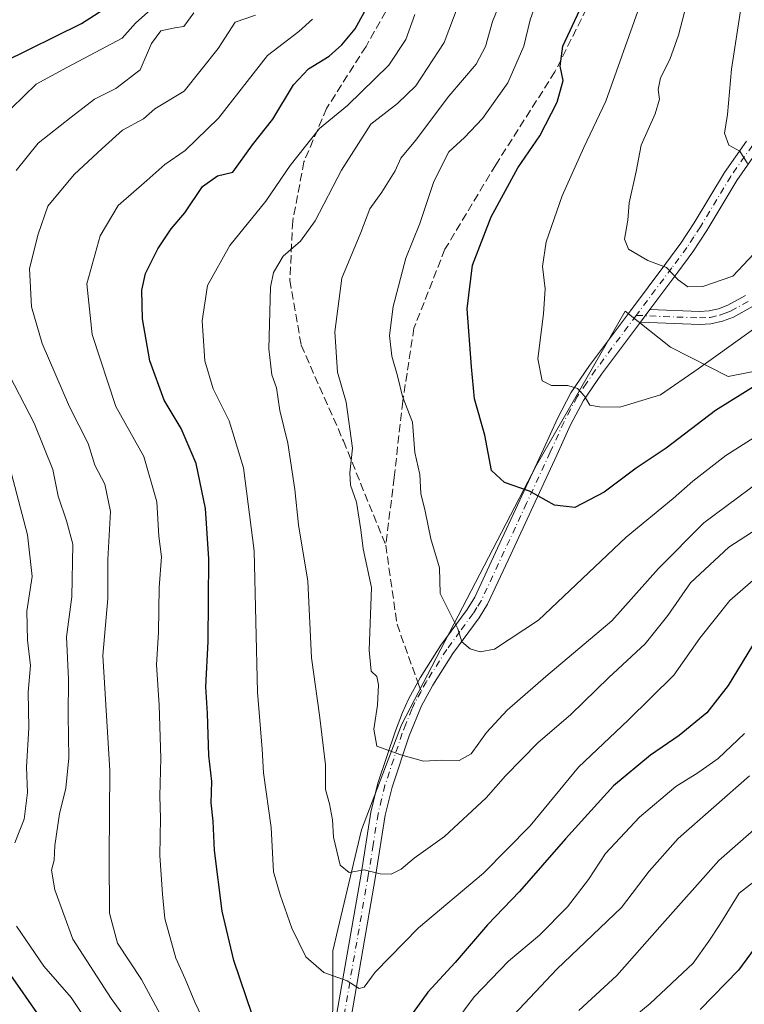
# Model space of a CAD drawing. Units: metres. Extents: x 644729 to 648184, y 4741520 to 4743905.
# Drawn here: x 645805 to 645951, y 4743115 to 4743314 of the extents above; entities that cross this region are included whole.
import ezdxf

# ---------------------------------------------------------------- set-up
doc = ezdxf.new("R2010")
doc.units = ezdxf.units.M
doc.header["$MEASUREMENT"] = 0
doc.linetypes.add('DGN Style 3', pattern=[2.307223458686699, 1.648016756204785, -0.6592067024819142])
doc.linetypes.add('DGN Style 4', pattern=[2.6384748266838614, 1.318413404963828, -0.6592067024819142, 0.001648016756204785, -0.6592067024819142])
for name, color, linetype, lineweight in [('Arbolado forestal CxS', 92, 'Continuous', 0), ('Camino Cxs', 7, 'Continuous', 0), ('Camino eje', 30, 'DGN Style 4', 13), ('Curva de nivel maestra', 30, 'Continuous', 30), ('Curva de nivel normal', 30, 'Continuous', 0), ('Senda', 7, 'DGN Style 3', 0), ('Senda no paivmentada conexión', 7, 'DGN Style 3', 0)]:
    doc.layers.add(name, color=color, linetype=linetype, lineweight=lineweight)

msp = doc.modelspace()

# ---------------------------------------------------------------- linework, layer by layer
at = {"layer": 'Arbolado forestal CxS', "color": 92, "linetype": 'Continuous', "lineweight": 0}
for points in [[(645975.5343000004, 4743247.785300001, 822.8421999999993), (645947.7735000001, 4743242.2981, 828.7896000000038), (645936.1139000002, 4743248.2139, 832.8770999999979), (645929.5751, 4743253.405099999, 832.8236999999937), (645926.9441000001, 4743255.493899999, 832.8505000000005), (645909.0374999996, 4743224.3277, 826.3231999999989), (645881.7544999998, 4743171.844900001, 815.4989999999963), (645873.6491, 4743150.576500001, 810.8787000000011), (645868.8825000003, 4743130.404899999, 806.869000000006), (645867.8583000004, 4743126.070699999, 806.0056999999942), (645867.7282999996, 4743077.396500001, 798.9119000000064), (645856.7472999999, 4743041.302300001, 795.9642000000022), (645852.0406999999, 4743009.9169, 792.9361000000063), (645856.7461000001, 4742991.085300001, 791.3108999999968), (645857.7314999999, 4742933.681299999, 786.0200000000042), (645845.7631000001, 4742912.619700001, 784.1576999999961), (645841.7279000003, 4742864.124299999, 777.2771000000066), (645838.6983000003, 4742843.0459, 776.054999999993)], [(645838.6983000003, 4742843.0459, 776.054999999993), (645841.7279000003, 4742864.124299999, 777.2771000000066), (645845.7631000001, 4742912.619700001, 784.1576999999961), (645857.7314999999, 4742933.681299999, 786.0200000000042), (645856.7461000001, 4742991.085300001, 791.3108999999968), (645852.0406999999, 4743009.9169, 792.9361000000063), (645856.7472999999, 4743041.302300001, 795.9642000000022), (645867.7282999996, 4743077.396500001, 798.9119000000064), (645867.8583000004, 4743126.070699999, 806.0056999999942), (645868.8825000003, 4743130.404899999, 806.869000000006), (645873.6491, 4743150.576500001, 810.8787000000011), (645881.7544999998, 4743171.844900001, 815.4989999999963), (645909.0374999996, 4743224.3277, 826.3231999999989), (645926.9441000001, 4743255.493899999, 832.8505000000005), (645929.5751, 4743253.405099999, 832.8236999999937), (645936.1139000002, 4743248.2139, 832.8770999999979), (645947.7735000001, 4743242.2981, 828.7896000000038), (645975.5343000004, 4743247.785300001, 822.8421999999993)], [(645975.5343000004, 4743247.785300001, 822.8421999999993), (645947.7735000001, 4743242.2981, 828.7896000000038), (645936.1139000002, 4743248.2139, 832.8770999999979), (645929.5751, 4743253.405099999, 832.8236999999937), (645926.9441000001, 4743255.493899999, 832.8505000000005), (645909.0374999996, 4743224.3277, 826.3231999999989), (645881.7544999998, 4743171.844900001, 815.4989999999963), (645873.6491, 4743150.576500001, 810.8787000000011), (645868.8825000003, 4743130.404899999, 806.869000000006), (645867.8583000004, 4743126.070699999, 806.0056999999942), (645867.7282999996, 4743077.396500001, 798.9119000000064), (645856.7472999999, 4743041.302300001, 795.9642000000022), (645852.0406999999, 4743009.9169, 792.9361000000063), (645856.7461000001, 4742991.085300001, 791.3108999999968), (645857.7314999999, 4742933.681299999, 786.0200000000042), (645845.7631000001, 4742912.619700001, 784.1576999999961), (645841.7279000003, 4742864.124299999, 777.2771000000066), (645838.6983000003, 4742843.0459, 776.054999999993)], [(645975.5343000004, 4743247.785300001, 822.8421999999993), (645947.7735000001, 4743242.2981, 828.7896000000038), (645936.1139000002, 4743248.2139, 832.8770999999979), (645929.5751, 4743253.405099999, 832.8236999999937), (645926.9441000001, 4743255.493899999, 832.8505000000005), (645909.0374999996, 4743224.3277, 826.3231999999989), (645881.7544999998, 4743171.844900001, 815.4989999999963), (645873.6491, 4743150.576500001, 810.8787000000011), (645868.8825000003, 4743130.404899999, 806.869000000006), (645867.8583000004, 4743126.070699999, 806.0056999999942), (645867.7282999996, 4743077.396500001, 798.9119000000064), (645856.7472999999, 4743041.302300001, 795.9642000000022), (645852.0406999999, 4743009.9169, 792.9361000000063), (645856.7461000001, 4742991.085300001, 791.3108999999968), (645857.7314999999, 4742933.681299999, 786.0200000000042), (645845.7631000001, 4742912.619700001, 784.1576999999961), (645841.7279000003, 4742864.124299999, 777.2771000000066), (645838.6983000003, 4742843.0459, 776.054999999993)]]:
    msp.add_polyline3d(points, dxfattribs=at)
at = {"layer": 'Camino Cxs', "color": 7, "linetype": 'Continuous', "lineweight": 0, "extrusion": (0.1834687837260536, 0.2459058041946823, 0.9517717903265724), "elevation": 1285697.646949468, "flags": 128}
msp.add_lwpolyline([(2318725.625741712, -3985746.006881513), (2318725.625741712, -3985749.362738505)], dxfattribs=at)
msp.add_lwpolyline([(2318725.625741712, -3985746.006881513), (2318725.625741712, -3985749.362738505)], dxfattribs=at)
at = {"layer": 'Camino Cxs', "color": 7, "linetype": 'Continuous', "lineweight": 0}
for points in [[(645867.7600999996, 4743108.090100001, 807.6564999999973), (645873.5701000001, 4743141.600099999, 811.3095999999932), (645875.5601000005, 4743154.130100001, 815.2761000000029), (645876.9801000003, 4743159.9901, 816.6861999999965), (645880.5100999996, 4743170.620100001, 818.0559000000068), (645881.9200999998, 4743174.3101, 818.3307000000059), (645883.1401000004, 4743177.020099999, 819.7038999999932), (645885.5201000003, 4743181.350099999, 819.5288), (645889.6801000005, 4743187.920100001, 820.0657999999967), (645895.0000999998, 4743195.1501, 822.3723999999929), (645896.5500999996, 4743197.6501, 822.4510000000009), (645901.1801000005, 4743207.550100001, 825.1922999999952), (645905.6901000004, 4743217.300100001, 828.2991999999941), (645910.4801000003, 4743227.590100001, 830.9851000000053), (645913.2701000003, 4743233.790100001, 833.2017000000051), (645915.9801000003, 4743238.970100001, 832.8978999999963), (645919.7901, 4743244.4901, 835.2259999999952), (645928.0301000001, 4743255.5601, 835.7652999999991), (645935.2100999998, 4743265.140100001, 838.074299999993), (645938.2401000002, 4743269.2401, 839.4630999999937), (645940.9401000004, 4743273.370100001, 842.0792999999976), (645947.0601000005, 4743283.590100001, 845.4035000000005), (645951.5000999998, 4743289.9101, 848.4045999999945)], [(645867.7600999996, 4743108.090100001, 807.6564999999973), (645873.5701000001, 4743141.600099999, 811.3095999999932), (645875.5601000005, 4743154.130100001, 815.2761000000029), (645876.9801000003, 4743159.9901, 816.6861999999965), (645880.5100999996, 4743170.620100001, 818.0559000000068), (645881.9200999998, 4743174.3101, 818.3307000000059), (645883.1401000004, 4743177.020099999, 819.7038999999932), (645885.5201000003, 4743181.350099999, 819.5288), (645889.6801000005, 4743187.920100001, 820.0657999999967), (645895.0000999998, 4743195.1501, 822.3723999999929), (645896.5500999996, 4743197.6501, 822.4510000000009), (645901.1801000005, 4743207.550100001, 825.1922999999952), (645905.6901000004, 4743217.300100001, 828.2991999999941), (645910.4801000003, 4743227.590100001, 830.9851000000053), (645913.2701000003, 4743233.790100001, 833.2017000000051), (645915.9801000003, 4743238.970100001, 832.8978999999963), (645919.7901, 4743244.4901, 835.2259999999952), (645928.0301000001, 4743255.5601, 835.7652999999991), (645935.2100999998, 4743265.140100001, 838.074299999993), (645938.2401000002, 4743269.2401, 839.4630999999937), (645940.9401000004, 4743273.370100001, 842.0792999999976), (645947.0601000005, 4743283.590100001, 845.4035000000005), (645951.5000999998, 4743289.9101, 848.4045999999945)], [(645953.8901000004, 4743288.1501, 848.6174000000028), (645949.5500999996, 4743281.970100001, 846.0736999999936), (645943.4600999998, 4743271.800100001, 842.2538999999962), (645940.6700999998, 4743267.540100001, 840.1919000000053), (645937.5900999998, 4743263.370100001, 836.7361999999994), (645931.9600999998, 4743255.860099999, 835.4409000000014), (645930.0500999996, 4743253.300100001, 836.4704999999958), (645922.2001, 4743242.7601, 832.7891999999993), (645918.5301000001, 4743237.4301, 830.9250000000029), (645915.9401000004, 4743232.4901, 832.2482000000019), (645913.1801000005, 4743226.360099999, 829.5360999999976), (645908.3800999997, 4743216.040100001, 826.5829999999987), (645903.8701, 4743206.300100001, 824.4985000000015), (645899.1700999998, 4743196.2301, 822.4812999999995), (645897.4600999998, 4743193.4801, 821.9328999999999), (645892.1401000004, 4743186.2401, 820.2508999999991), (645888.0800999999, 4743179.8301, 819.0106999999989), (645885.8000999996, 4743175.690099999, 818.8598000000056), (645883.3000999996, 4743169.630100001, 816.922000000006), (645879.8400999998, 4743159.1801, 816.2587999999961), (645878.4801000003, 4743153.550100001, 813.9265000000014), (645876.5000999998, 4743141.120100001, 812.0430999999954), (645870.6801000005, 4743107.530099999, 807.0693000000028)], [(645953.8901000004, 4743288.1501, 848.6174000000028), (645949.5500999996, 4743281.970100001, 846.0736999999936), (645943.4600999998, 4743271.800100001, 842.2538999999962), (645940.6700999998, 4743267.540100001, 840.1919000000053), (645937.5900999998, 4743263.370100001, 836.7361999999994), (645931.9600999998, 4743255.860099999, 835.4409000000014)], [(645952.7200999996, 4743256.460100001, 839.7274000000034), (645948.8501000004, 4743254.3201, 838.3592999999966), (645946.6300999997, 4743253.470100001, 838.7115000000049), (645944.3101000005, 4743252.940099999, 839.8781000000017), (645941.9901000002, 4743252.8101, 840.7152999999963), (645930.0500999996, 4743253.300100001, 836.4704999999958), (645931.9600999998, 4743255.860099999, 835.4409000000014), (645941.9700999996, 4743255.450099999, 839.7231999999932), (645943.9401000004, 4743255.5601, 839.5926999999939), (645945.8601000002, 4743256.0001, 839.0758999999963), (645947.7301000003, 4743256.710100001, 838.8641000000061), (645951.3300999999, 4743258.700099999, 840.3752999999997)], [(645931.9600999998, 4743255.860099999, 835.4409000000014), (645941.9700999996, 4743255.450099999, 839.7231999999932), (645943.9401000004, 4743255.5601, 839.5926999999939), (645945.8601000002, 4743256.0001, 839.0758999999963), (645947.7301000003, 4743256.710100001, 838.8641000000061), (645951.3300999999, 4743258.700099999, 840.3752999999997)], [(645952.7200999996, 4743256.460100001, 839.7274000000034), (645948.8501000004, 4743254.3201, 838.3592999999966), (645946.6300999997, 4743253.470100001, 838.7115000000049), (645944.3101000005, 4743252.940099999, 839.8781000000017), (645941.9901000002, 4743252.8101, 840.7152999999963), (645930.0500999996, 4743253.300100001, 836.4704999999958)], [(645930.0500999996, 4743253.300100001, 836.4704999999958), (645922.2001, 4743242.7601, 832.7891999999993), (645918.5301000001, 4743237.4301, 830.9250000000029), (645915.9401000004, 4743232.4901, 832.2482000000019), (645913.1801000005, 4743226.360099999, 829.5360999999976), (645908.3800999997, 4743216.040100001, 826.5829999999987), (645903.8701, 4743206.300100001, 824.4985000000015), (645899.1700999998, 4743196.2301, 822.4812999999995), (645897.4600999998, 4743193.4801, 821.9328999999999), (645892.1401000004, 4743186.2401, 820.2508999999991), (645888.0800999999, 4743179.8301, 819.0106999999989), (645885.8000999996, 4743175.690099999, 818.8598000000056), (645883.3000999996, 4743169.630100001, 816.922000000006), (645879.8400999998, 4743159.1801, 816.2587999999961), (645878.4801000003, 4743153.550100001, 813.9265000000014), (645876.5000999998, 4743141.120100001, 812.0430999999954), (645870.6801000005, 4743107.530099999, 807.0693000000028)]]:
    msp.add_polyline3d(points, dxfattribs=at)
at = {"layer": 'Camino eje', "color": 30, "linetype": 'DGN Style 4', "lineweight": 13}
for points in [[(645952.6951000001, 4743289.030099999, 847.9468999999954), (645948.3051000005, 4743282.780099999, 845.3904999999941), (645942.2001, 4743272.585100001, 841.5173000000068), (645940.8501000004, 4743270.520099999, 841.0929999999935), (645939.4550999999, 4743268.390100001, 839.6411999999982), (645936.4001000002, 4743264.255100001, 837.2762999999978), (645929.8547, 4743255.522100001, 835.717499999999), (645929.2068999996, 4743254.653700001, 835.9110999999976)], [(645929.2068999996, 4743254.653700001, 835.9110999999976), (645941.9801000003, 4743254.130100001, 840.2206000000006), (645944.1250999998, 4743254.2501, 839.7586000000011), (645946.2451, 4743254.735099999, 838.9403000000021), (645947.1801000005, 4743255.090100001, 838.6597999999941), (645948.2901, 4743255.515100001, 838.6875), (645952.0251000002, 4743257.5801, 840.3187000000034)], [(645929.2068999996, 4743254.653700001, 835.9110999999976), (645920.9951, 4743243.6251, 833.9263000000064), (645919.1601, 4743240.960100001, 833.2560999999987), (645917.2550999997, 4743238.200099999, 831.2608000000037), (645915.9001000002, 4743235.610099999, 831.9983999999968), (645914.6051000003, 4743233.140100001, 832.6114999999991), (645911.8300999999, 4743226.975099999, 829.8294000000024), (645907.0351, 4743216.670100001, 826.7896999999939), (645904.7801000001, 4743211.795100001, 826.6854000000022), (645902.5251000002, 4743206.925100001, 824.7546000000002), (645900.2100999998, 4743201.975099999, 823.1196000000054), (645897.8601000002, 4743196.940099999, 822.0550999999978), (645897.0050999997, 4743195.565099999, 822.0519999999962), (645896.2301000003, 4743194.315099999, 822.0314999999973), (645893.5701000001, 4743190.6951, 821.2247000000062), (645890.9101, 4743187.0801, 820.1487999999954), (645886.8000999996, 4743180.590100001, 819.0475000000006), (645885.7027000004, 4743178.5977, 819.417300000001)], [(645885.7027000004, 4743178.5977, 819.417300000001), (645884.4700999996, 4743176.3551, 819.1998000000021), (645883.8601000002, 4743175.0001, 818.6340999999958), (645882.6101000002, 4743171.970100001, 817.1074999999983), (645881.9051000001, 4743170.1251, 817.2691999999952), (645880.1750999996, 4743164.9001, 817.9008999999934), (645878.4101, 4743159.585100001, 816.3366999999998), (645877.7301000003, 4743156.770099999, 814.9572999999947), (645877.0201000003, 4743153.840100001, 814.2097000000067), (645876.0251000002, 4743147.575099999, 813.9548000000068), (645875.0351, 4743141.360099999, 811.6879000000046), (645869.2200999996, 4743107.8101, 807.3708999999944)]]:
    msp.add_polyline3d(points, dxfattribs=at)
at = {"layer": 'Curva de nivel maestra', "color": 30, "linetype": 'Continuous', "lineweight": 30, "flags": 128}
for points, elevation in [([(645852.8700000001, 4743109.440099999), (645847.8700000001, 4743124.1601), (645845.4699999997, 4743134.100099999), (645843.9699999997, 4743146.390100001), (645843.6799999997, 4743152.3201), (645843.2800000003, 4743156.020099999), (645843.4199999999, 4743160.380100001), (645842.7699999996, 4743165.610099999), (645842.5, 4743174.140100001), (645842.2199999997, 4743179.4901), (645842.6600000003, 4743188.710100001), (645842.8099999997, 4743205.4101), (645842.1100000005, 4743215.5601), (645840.2400000002, 4743224.690099999), (645837.2300000006, 4743231.7501), (645833.7599999999, 4743237.5101), (645830.8700000001, 4743245.4901), (645829.3600000005, 4743253.9301), (645829.2599999999, 4743259.770099999), (645830, 4743263.110099999), (645832.4800000006, 4743268.110099999), (645835.2100000001, 4743272.140100001), (645837.9299999997, 4743275.4301), (645841.4900000002, 4743280.7601), (645844.54, 4743282.880100001), (645847.6600000003, 4743283.640100001), (645851.5999999996, 4743289.140100001), (645855.7699999996, 4743294.370100001), (645859.9100000003, 4743301.280099999), (645862.9500000002, 4743304.550100001), (645867.1200000001, 4743307.0701), (645869.6600000003, 4743309.390100001), (645872.3600000005, 4743312.600099999), (645876.8700000001, 4743320.940099999)], 800), ([(645801.2100000001, 4743305.9001), (645817.0499999998, 4743313.7301), (645825.9100000003, 4743319.420100001)], 775), ([(645953.79, 4743240.770099999), (645945.2100000001, 4743235.440099999), (645935.2599999999, 4743227.770099999), (645929.2100000001, 4743223.770099999), (645922.7400000002, 4743218.880100001), (645916.8099999997, 4743215.770099999), (645912.6799999997, 4743216.290100001), (645907.6200000001, 4743219.0801), (645902.5899999999, 4743220.8201), (645899.9400000004, 4743223.300100001), (645898.5700000003, 4743230.390100001), (645896.5099999999, 4743237.770099999), (645895.9100000003, 4743244.2501), (645895, 4743256.0001), (645896.1100000005, 4743264.8201), (645899.8700000001, 4743274.600099999), (645905.2999999998, 4743284.530099999), (645909.7000000002, 4743291.0001), (645913.2199999997, 4743297.8101), (645914.4299999997, 4743302.190099999), (645913.8200000003, 4743305.0701), (645914.3499999996, 4743309.140100001), (645917.7800000003, 4743316.440099999)], 825.0000000000001), ([(645953.6799999997, 4743189.4001), (645947.79, 4743179.7601), (645943.5, 4743174.2501), (645937.9100000003, 4743169.6801), (645932.0700000003, 4743165.670100001), (645924.6299999999, 4743159.470100001), (645914.9199999999, 4743148.770099999), (645905.5999999996, 4743138.0801), (645899.1500000004, 4743131.3301), (645892.6200000001, 4743123.7401), (645887.0700000003, 4743117.770099999), (645876.75, 4743103.440099999)], 800), ([(645808.0099999999, 4743113.600099999), (645804.6799999997, 4743118.460100001), (645797.6600000003, 4743128.420100001)], 775), ([(645954.0199999996, 4743127.770099999), (645949.9100000003, 4743122.220100001), (645942.1200000001, 4743114.2501)], 775)]:
    msp.add_lwpolyline(points, dxfattribs=dict(at, elevation=elevation))
at = {"layer": 'Curva de nivel normal', "color": 30, "linetype": 'Continuous', "lineweight": 0, "flags": 128}
for points, elevation in [([(645951.2000000002, 4743322.440099999), (645948.4900000002, 4743304.440099999), (645947.6799999997, 4743295.280099999), (645947.0700000003, 4743291.520099999), (645947.9500000002, 4743289.100099999), (645950.1299999999, 4743287.9001), (645951.6900000004, 4743285.370100001)], 840), ([(645909.8200000003, 4743320.380100001), (645907.7400000002, 4743314.460100001), (645906.5, 4743309.140100001), (645903.2199999997, 4743301.6801), (645898.1299999999, 4743294.5001), (645894.4699999997, 4743290.6501), (645891.2999999998, 4743287.770099999), (645888.2800000003, 4743281.770099999), (645885.4500000002, 4743273.270099999), (645882.6100000005, 4743266.220100001), (645880.0700000003, 4743256.460100001), (645879.2999999998, 4743250.5601), (645879.7699999996, 4743246.4001), (645880.9100000003, 4743242.4301), (645881.9500000002, 4743238.2501), (645883.9699999997, 4743233.030099999), (645884.4800000006, 4743226.920100001), (645885.4400000004, 4743222.440099999), (645885.6900000004, 4743218.620100001), (645886.5499999998, 4743215.040100001), (645887.7000000002, 4743209.4801), (645889.4199999999, 4743203.5701), (645889.5800000001, 4743198.360099999), (645893.1500000004, 4743191.2601), (645893.9500000002, 4743188.630100001), (645895.6500000004, 4743187.220100001), (645897.6600000003, 4743186.600099999), (645900.5199999996, 4743187.140100001), (645909.4299999997, 4743192.970100001), (645927.1900000004, 4743209.780099999), (645936.6600000003, 4743217.620100001), (645940.6600000003, 4743221.100099999), (645947.3300000001, 4743226.3201), (645954.3300000001, 4743230.790100001)], 820), ([(645939.8600000005, 4743319.420100001), (645937.7800000003, 4743311.350099999), (645936.0199999996, 4743306.420100001), (645934.0800000001, 4743302.7401), (645933.6200000001, 4743300.3201), (645933.9299999997, 4743298.4101), (645933.04, 4743295.440099999), (645930.1799999997, 4743289.100099999), (645929.2000000002, 4743283.7301), (645927.7999999998, 4743277.4301), (645927.4900000002, 4743273.9301), (645926.8600000005, 4743270.0801), (645927.6600000003, 4743268.0801), (645931.54, 4743265.7601), (645935.3300000001, 4743264.3301), (645937.6600000003, 4743261.840100001), (645939.6600000003, 4743260.450099999), (645942.6600000003, 4743260.4801), (645948.75, 4743262.600099999), (645952.9699999997, 4743267.0801)], 835), ([(645800.3300000001, 4743294.170100001), (645807.8899999997, 4743301.420100001), (645814.1200000001, 4743304.780099999), (645820.9900000002, 4743308.4301), (645825.2999999998, 4743310.7601), (645827.9900000002, 4743313.770099999), (645831.6600000003, 4743317.0601)], 780), ([(645959.3499999996, 4743215.1601), (645947.9500000002, 4743207.780099999), (645940.1600000003, 4743200.5601), (645935.6200000001, 4743193.960100001), (645931.0099999999, 4743188.190099999), (645923.6600000003, 4743181.380100001), (645915.9900000002, 4743173.920100001), (645909.3300000001, 4743168.190099999), (645902.7999999998, 4743161.5101), (645898.9000000004, 4743157.040100001), (645890.4699999997, 4743149.2401), (645884.3300000001, 4743144.880100001), (645881.6600000003, 4743142.620100001), (645879.6600000003, 4743141.620100001), (645877.4100000003, 4743141.6501), (645874.2100000001, 4743142.470100001), (645871.2000000002, 4743141.9801), (645869.3600000005, 4743143.4001), (645868, 4743149.0801), (645867.79, 4743152.630100001), (645867.1699999999, 4743155.840100001), (645866.3600000005, 4743158.710100001), (645866.3799999999, 4743163.720100001), (645865.2000000002, 4743173.800100001), (645863.5700000003, 4743185.350099999), (645862.79, 4743200.9001), (645860.9299999997, 4743212.2501), (645860.1600000003, 4743219.450099999), (645858.7999999998, 4743228.790100001), (645857.1399999997, 4743235.420100001), (645856.4800000006, 4743239.970100001), (645855.5700000003, 4743242.630100001), (645854.9100000003, 4743247.870100001), (645855.2599999999, 4743260.380100001), (645855.8899999997, 4743263.3101), (645857.8499999996, 4743266.630100001), (645861.3300000001, 4743269.640100001), (645864.3300000001, 4743273.800100001), (645869.6299999999, 4743284.0601), (645875.54, 4743293.3301), (645880.9600000001, 4743297.520099999), (645884.6200000001, 4743301.0801), (645890.4000000004, 4743309.850099999), (645893.1900000004, 4743317.3101)], 810), ([(645901.8200000003, 4743318.200099999), (645900.1699999999, 4743314.110099999), (645898.7599999999, 4743309.0601), (645896.8399999999, 4743305.4901), (645891.3300000001, 4743299.0001), (645884.5899999999, 4743290.0601), (645881.6100000005, 4743286.460100001), (645880.4500000002, 4743283.890100001), (645877.7800000003, 4743279.5801), (645875.3600000005, 4743276.220100001), (645873.5099999999, 4743271.440099999), (645869.6799999997, 4743262.1601), (645868.2400000002, 4743251.3201), (645868.7999999998, 4743243.1601), (645870.5599999997, 4743237.110099999), (645871.8600000005, 4743227.770099999), (645871.3099999997, 4743222.770099999), (645871.4299999997, 4743220.290100001), (645872.6399999997, 4743216.840100001), (645873.5199999996, 4743211.300100001), (645874.0199999996, 4743207.460100001), (645875.7000000002, 4743199.620100001), (645875.2300000006, 4743186.9101), (645875.5999999996, 4743182.6601), (645876.7400000002, 4743181.630100001), (645877.1200000001, 4743179.9001), (645876.9199999999, 4743175.790100001), (645876.1600000003, 4743170.950099999), (645876.7400000002, 4743167.520099999), (645881.6200000001, 4743165.7401), (645886.1900000004, 4743164.460100001), (645889.9299999997, 4743164.6501), (645893.3899999997, 4743164.600099999), (645895.8600000005, 4743165.960100001), (645898.9600000001, 4743170.2401), (645903.1100000005, 4743174.770099999), (645910.9100000003, 4743181.5801), (645924.2599999999, 4743192.880100001), (645933.7100000001, 4743203.4801), (645942.8499999996, 4743212.6801), (645954.3799999999, 4743221.2601)], 815), ([(645929.8499999996, 4743317.110099999), (645923.0499999998, 4743297.9801), (645918.5899999999, 4743288.640100001), (645914.2000000002, 4743278.8301), (645911, 4743269.540100001), (645910.2300000006, 4743264.530099999), (645910.7699999996, 4743260.020099999), (645910.4900000002, 4743254.9901), (645909.3399999999, 4743245.860099999), (645910.1799999997, 4743241.420100001), (645912.0999999996, 4743240.450099999), (645915.3499999996, 4743240.440099999), (645917.3099999997, 4743239.890100001), (645918.75, 4743238.3201), (645919.8499999996, 4743236.520099999), (645921.7800000003, 4743236.1601), (645925.8899999997, 4743236.0801), (645934.1299999999, 4743238.600099999), (645941.7400000002, 4743243.850099999), (645955.5599999997, 4743253.7301)], 830), ([(645803.8399999999, 4743283.940099999), (645808.3300000001, 4743289.5001), (645814.9900000002, 4743294.7401), (645819.6600000003, 4743298.4101), (645823.9900000002, 4743300.5801), (645828.9100000003, 4743304.360099999), (645831.1900000004, 4743309.6801), (645833.0700000003, 4743312.210100001), (645835.9199999999, 4743312.840100001), (645837.7599999999, 4743313.100099999), (645839.7800000003, 4743315.880100001)], 785), ([(645833.4299999997, 4743112.4001), (645829.1799999997, 4743120.280099999), (645824.3399999999, 4743127.640100001), (645822.7100000001, 4743133.7501), (645822.6600000003, 4743145.110099999), (645822.7800000003, 4743162.5601), (645821.3399999999, 4743185.8201), (645822.3499999996, 4743197.4001), (645822.3899999997, 4743205.270099999), (645822.9000000004, 4743214.950099999), (645821.75, 4743220.530099999), (645819.7800000003, 4743224.350099999), (645818.4000000004, 4743228.7401), (645814.6200000001, 4743236.1801), (645809.0800000001, 4743248.940099999), (645806.9600000001, 4743256.350099999), (645806.5700000003, 4743264.1501), (645808.3200000003, 4743271.110099999), (645810.2400000002, 4743276.780099999), (645815.5999999996, 4743283.1501), (645821.2100000001, 4743288.440099999), (645825.3300000001, 4743292.1501), (645829.5899999999, 4743294.440099999), (645831.8499999996, 4743296.460100001), (645837.8399999999, 4743300.040100001), (645844.6600000003, 4743308.6501), (645848.1299999999, 4743313.9901), (645852.2199999997, 4743315.380100001)], 790.0000000000001), ([(645956.4699999997, 4743204.2301), (645948.1100000005, 4743196.950099999), (645942.04, 4743189.380100001), (645936.8099999997, 4743181.9001), (645927.5499999998, 4743172.7401), (645917.5599999997, 4743163.290100001), (645907.7699999996, 4743151.4101), (645898.3499999996, 4743141.800100001), (645885.2199999997, 4743130.780099999), (645876.4400000004, 4743121.770099999), (645874.2300000006, 4743118.720100001), (645873.1600000003, 4743118.5101), (645870.7400000002, 4743120.0101), (645866.0499999998, 4743121.700099999), (645862.4000000004, 4743124.9101), (645859.5800000001, 4743130.690099999), (645857.2400000002, 4743137.420100001), (645855.8600000005, 4743142.090100001), (645855.4199999999, 4743151.050100001), (645853.8399999999, 4743162.110099999), (645853.5700000003, 4743166.9101), (645852.6699999999, 4743178.420100001), (645851.9500000002, 4743207.030099999), (645849.8399999999, 4743223.790100001), (645846.9000000004, 4743233.3101), (645843.6600000003, 4743239.780099999), (645842.0099999999, 4743245.460100001), (645841.4500000002, 4743253.520099999), (645842.5199999996, 4743260.700099999), (645847.0499999998, 4743268.770099999), (645854.2999999998, 4743277.770099999), (645859.2300000006, 4743284.9801), (645865.1600000003, 4743292.470100001), (645870.8200000003, 4743297.0801), (645879.2000000002, 4743305.300100001), (645882.6600000003, 4743310.460100001), (645884.4199999999, 4743315.5001)], 805), ([(645843.3399999999, 4743108.640100001), (645839.9500000002, 4743115.710100001), (645838, 4743120.440099999), (645836.1600000003, 4743124.600099999), (645833.8899999997, 4743132.670100001), (645833.4400000004, 4743137.550100001), (645832.9100000003, 4743145.360099999), (645833.0199999996, 4743152.950099999), (645832.8700000001, 4743157.360099999), (645833.0700000003, 4743165.110099999), (645832.79, 4743175.770099999), (645832.2100000001, 4743183.9801), (645832.6500000004, 4743190.590100001), (645832.75, 4743199.620100001), (645833.2000000002, 4743205.8301), (645832.7000000002, 4743209.970100001), (645832.2599999999, 4743216.9101), (645829.6399999997, 4743226.130100001), (645824.0199999996, 4743236.200099999), (645819.2199999997, 4743250.800100001), (645818.1200000001, 4743261.0101), (645820.8600000005, 4743270.7501), (645824.4600000001, 4743276.850099999), (645830.25, 4743281.950099999), (645833.8899999997, 4743285.1501), (645838.0199999996, 4743287.9801), (645844.7800000003, 4743294.520099999), (645854.6900000004, 4743307.2601), (645860.9900000002, 4743312.0601), (645863.75, 4743314.550100001)], 795), ([(645827.1799999997, 4743110.8201), (645823.0599999997, 4743116.470100001), (645815.3200000003, 4743128.4801), (645811.6600000003, 4743138.450099999), (645810.9900000002, 4743142.440099999), (645811.5599999997, 4743144.440099999), (645811.6699999999, 4743147.440099999), (645812.5899999999, 4743153.8201), (645813.8600000005, 4743158.9801), (645814.5, 4743165.1601), (645814.3399999999, 4743173.770099999), (645814.4100000003, 4743181.0801), (645814, 4743189.6501), (645815.0800000001, 4743197.720100001), (645815.2800000003, 4743208.360099999), (645814.0300000003, 4743213.090100001), (645812.3700000001, 4743218.100099999), (645811.2300000006, 4743223.4801), (645807.5099999999, 4743232.870100001), (645801.4600000001, 4743244.440099999)], 785), ([(645803.5999999996, 4743147.970100001), (645805.5, 4743152.7401), (645806.1600000003, 4743158.110099999), (645805.9199999999, 4743163.280099999), (645806.4000000004, 4743171.190099999), (645806.29, 4743178.4001), (645806.7400000002, 4743183.850099999), (645806.1399999997, 4743188.920100001), (645806.0300000003, 4743194.800100001), (645807.0899999999, 4743201.860099999), (645806.1299999999, 4743210.280099999), (645802.1399999997, 4743225.420100001)], 780), ([(645951.0700000003, 4743170.050100001), (645945.75, 4743165.0001), (645941.6900000004, 4743162.090100001), (645937.2199999997, 4743159.350099999), (645929.8399999999, 4743153.110099999), (645923, 4743145.7601), (645919.5800000001, 4743140.520099999), (645915.3300000001, 4743135.030099999), (645909.6600000003, 4743129.290100001), (645903.3600000005, 4743124.040100001), (645896.4100000003, 4743116.8201), (645890.5899999999, 4743108.9301)], 795), ([(645952.1100000005, 4743161.4801), (645937.6900000004, 4743148.860099999), (645931.7999999998, 4743142.2301), (645926.2199999997, 4743134.890100001), (645913.1299999999, 4743122.380100001), (645904.4400000004, 4743113.130100001)], 790.0000000000001), ([(645964.4800000006, 4743160.690099999), (645945.8799999999, 4743144.4001), (645933.9699999997, 4743130.9301), (645925.3099999997, 4743121.110099999), (645917.5999999996, 4743114.0601)], 785), ([(645955.3300000001, 4743141.860099999), (645950.0099999999, 4743137.770099999), (645946.1100000005, 4743131.450099999), (645943.8700000001, 4743128.0701), (645940.7100000001, 4743123.640100001), (645932.0099999999, 4743115.460100001), (645918.3899999997, 4743104.170100001)], 780), ([(645817.9500000002, 4743112.200099999), (645814.9600000001, 4743116.6801), (645809.4600000001, 4743123.030099999), (645803.8899999997, 4743131.090100001)], 780)]:
    msp.add_lwpolyline(points, dxfattribs=dict(at, elevation=elevation))
at = {"layer": 'Senda', "color": 7, "linetype": 'DGN Style 3', "lineweight": 0, "extrusion": (0.7076511630594777, 0.162077649575371, 0.6877213584938975), "elevation": 1226388.550723244, "flags": 128}
msp.add_lwpolyline([(4479293.942625658, -1160637.87658573), (4479277.872400757, -1160635.926655645), (4479265.51184537, -1160638.05496659)], dxfattribs=at)
at = {"layer": 'Senda', "color": 7, "linetype": 'DGN Style 3', "lineweight": 0}
for points in [[(645931.5919000005, 4743427.090500001, 839.2168999999994), (645932.1618999997, 4743413.9769, 837.2725999999967), (645931.0217000004, 4743396.872500001, 836.5360999999976), (645928.7411000002, 4743372.926300001, 836.0464000000065), (645928.1709000003, 4743356.962099999, 832.5626999999951), (645925.8903000001, 4743341.5681, 835.038400000005), (645923.6096999999, 4743329.024900001, 835.6714000000065), (645920.1889000004, 4743318.7621, 833.9361000000063), (645912.7768999999, 4743303.938300001, 833.6106000000001), (645900.8038999997, 4743285.123500001, 833.1806999999973), (645890.5411, 4743268.0189, 828.242499999993), (645884.2695000004, 4743252.0549, 828.203999999998), (645881.9889000002, 4743237.230900001, 825.8778000000021), (645880.2785, 4743221.8369, 824.883600000001), (645878.5680999998, 4743208.1533, 819.8114999999963)], [(645868.8755000001, 4743413.9769, 818.0374000000012), (645874.0069000004, 4743412.2665, 814.5280999999959), (645879.7083000002, 4743407.7053, 815.7143000000069), (645884.2695000004, 4743392.8815, 813.0869999999995), (645891.6815, 4743371.7861, 818.5966999999946), (645895.1023000004, 4743354.111300001, 814.6584000000004), (645890.5411, 4743343.2785, 813.172200000001), (645884.2695000004, 4743326.174100001, 810.6293000000006), (645874.5768999998, 4743309.069700001, 808.358699999997), (645866.5948999999, 4743296.5263, 812.4799000000058), (645862.0336999996, 4743285.693499999, 813.3610000000045), (645859.7531000003, 4743273.7205, 819.6361999999937), (645859.1829000004, 4743261.747300001, 820.6487000000053), (645861.4634999996, 4743248.6339, 820.8387999999978), (645870.0159, 4743229.2489, 823.0826999999991), (645878.5680999998, 4743208.1533, 819.8114999999963)]]:
    msp.add_polyline3d(points, dxfattribs=at)
at = {"layer": 'Senda no paivmentada conexión', "color": 7, "linetype": 'DGN Style 3', "lineweight": 0, "extrusion": (0.0444422116072089, -0.1244541668674309, 0.9912295648217894), "elevation": -560791.5209530322, "flags": 128}
msp.add_lwpolyline([(2203388.461369387, 4212543.323922081), (2203388.461369387, 4212541.320913989)], dxfattribs=at)

doc.saveas('drawing.dxf')
